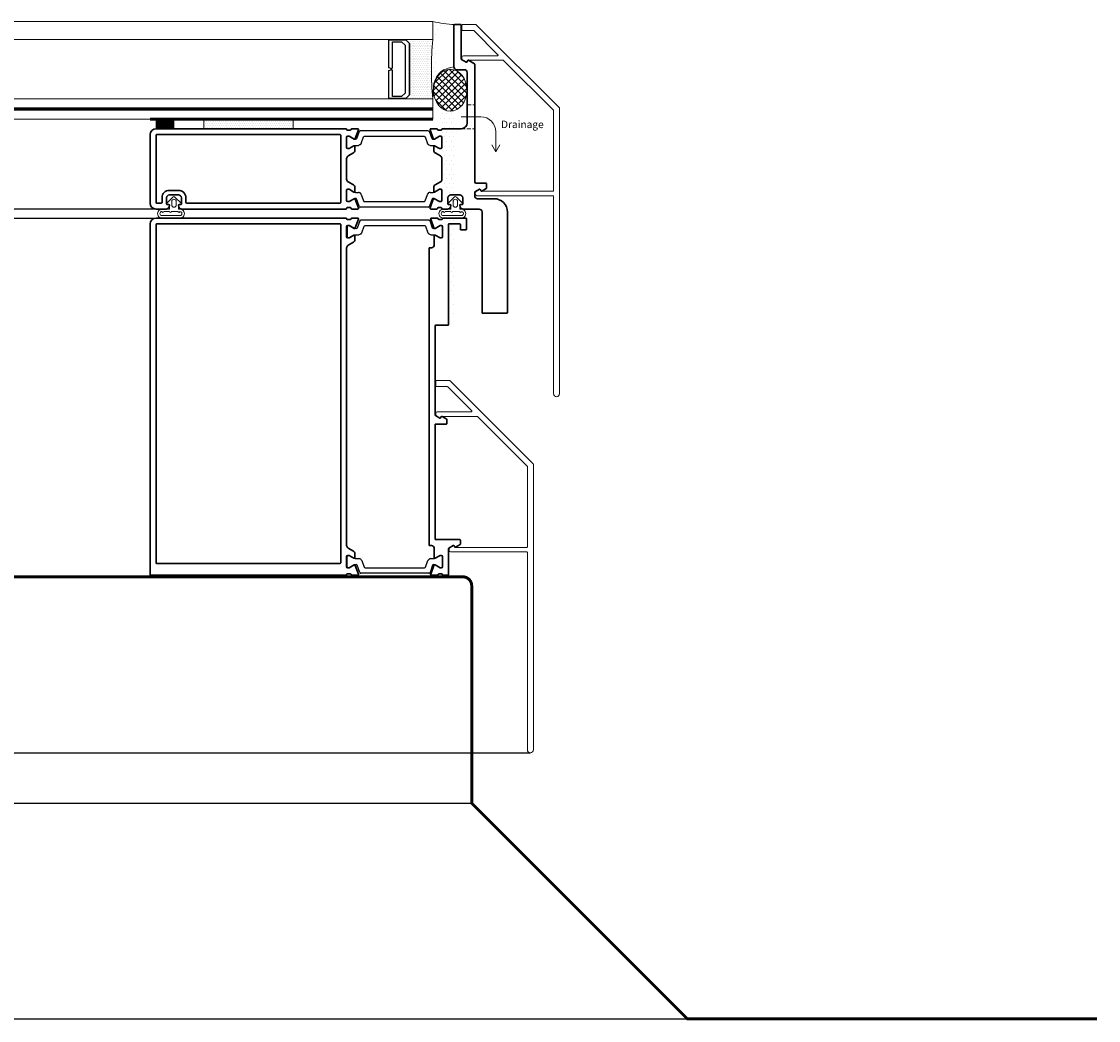
# Model space of a CAD drawing. Units: inches. Extents: x -4572 to 5409, y -2801 to 2560.
# Drawn here: x 1728 to 2090, y -2801 to -2465 of the extents above; entities that cross this region are included whole.
import ezdxf
from ezdxf.lldxf.tags import DXFTag

# ---------------------------------------------------------------- set-up
doc = ezdxf.new("R2010")
doc.units = ezdxf.units.IN
doc.header["$MEASUREMENT"] = 0
doc.linetypes.add('HIDDEN', pattern=[9.525, 6.35, -3.175])
for name, color, linetype, lineweight in [('NextGenRoof_1_2DETAILREF', 252, 'DASHDOT', 13), ('NextGenRoof_1_2DIMS', 30, 'Continuous', 13), ('NextGenRoof_Aluminium Extrusion', 7, 'Continuous', 30), ('NextGenRoof_Aluminium Hidden', 2, 'HIDDEN', 9), ('NextGenRoof_EDPM', 94, 'Continuous', 20), ('NextGenRoof_Fixings', 2, 'Continuous', 9), ('NextGenRoof_Glass', 4, 'Continuous', 9), ('NextGenRoof_Hatch', 2, 'Continuous', 9), ('NextGenRoof_Seals & Gaskets', 3, 'Continuous', 15), ('NextGenRoof_Thermal Break', 2, 'Continuous', 25)]:
    doc.layers.add(name, color=color, linetype=linetype, lineweight=lineweight)
doc.styles.add('NextGenRoof', font='verdana.ttf')
tags = doc.linetypes.add('DASHDOT', pattern=[1, 0.5, -0.25, 0, -0.25]).pattern_tags.tags
tags[10:11] = [DXFTag(74, 4), DXFTag(75, 0), DXFTag(340, '0'), DXFTag(46, 1.0), DXFTag(50, 0.0), DXFTag(44, 0.0), DXFTag(45, 0.0)]
tags[8:9] = [DXFTag(74, 4), DXFTag(75, 0), DXFTag(340, '0'), DXFTag(46, 1.0), DXFTag(50, 0.0), DXFTag(44, 0.0), DXFTag(45, 0.0)]
tags[6:7] = [DXFTag(74, 4), DXFTag(75, 0), DXFTag(340, '0'), DXFTag(46, 1.0), DXFTag(50, 0.0), DXFTag(44, 0.0), DXFTag(45, 0.0)]
tags[4:5] = [DXFTag(74, 4), DXFTag(75, 0), DXFTag(340, '0'), DXFTag(46, 1.0), DXFTag(50, 0.0), DXFTag(44, 0.0), DXFTag(45, 0.0)]

# ---------------------------------------------------------------- blocks, each defined once
blk = doc.blocks.new('A$C0D5A48FF')
at = {"color": 7, "linetype": 'Continuous', "lineweight": 15}
for p, q in [((-90.41, 14.03), (-90.41, 9.52)), ((-88.61, 14.23), (-90.21, 14.23)), ((-88.41, 10.35), (-88.41, 14.03)), ((-79.91, 13.73), (-79.91, 2.25)), ((-78.93, 14.23), (-79.41, 14.23)), ((-77.84, 12.83), (-78.5, 13.98)), ((-78.41, 0.35), (-78.41, 12.16)), ((-78.31, 12.33), (-77.91, 12.56)), ((-90.35, 9.38), (-62.47, -18.51)), ((-80.25, 2.1), (-88.35, 10.2)), ((-34.32, 9.48), (-34.98, 8.33)), ((-34.91, 8.06), (-34.51, 7.83)), ((-34.41, 7.66), (-34.41, -16.37)), ((-33.41, 9.73), (-33.89, 9.73)), ((-32.91, -16.37), (-32.91, 9.23)), ((-61.64, -16.51), (-78.35, 0.2)), ((-34.61, -16.57), (-61.5, -16.57)), ((33.59, -16.57), (-32.71, -16.57)), ((-62.33, -18.57), (33.59, -18.57))]:
    blk.add_line(p, q, dxfattribs=at)
for centre, radius, start, end in [((-90.21, 14.03), 0.2, 90, 180), ((-88.61, 14.03), 0.2, 0, 90), ((-79.41, 13.73), 0.5, 90, 180), ((-78.93, 13.73), 0.5, 30, 90), ((-78.21, 12.16), 0.2, 120, 180), ((-78.01, 12.73), 0.2, 300, 30), ((-90.21, 9.52), 0.2, 180, 225), ((-88.21, 10.35), 0.2, 180, 225), ((-34.81, 8.23), 0.2, 150, 240), ((-34.61, 7.66), 0.2, 0, 60), ((-33.89, 9.23), 0.5, 90, 150), ((-33.41, 9.23), 0.5, 0, 90), ((-80.11, 2.25), 0.2, 225, 0), ((-78.21, 0.35), 0.2, 180, 225), ((-61.5, -16.37), 0.2, 225, 270), ((-34.61, -16.37), 0.2, 270, 0), ((-32.71, -16.37), 0.2, 180, 270), ((33.59, -17.57), 1, 270, 90), ((-62.33, -18.37), 0.2, 225, 270)]:
    blk.add_arc(centre, radius, start, end, dxfattribs=at)
blk = doc.blocks.new('32mm Thermal Break')
at = {"layer": 'NextGenRoof_Thermal Break'}
for p, q in [((-11.42, 0), (11.42, 0)), ((-16, -5.6), (-16, -2.2)), ((-15.6, -1.8), (-15.29, -1.8)), ((-15.19, -1.83), (-13.61, -2.74)), ((-13.01, -2.9), (-12.97, -2.9)), ((-12.68, -2.7), (-11.8, -0.26)), ((-10.32, -2.06), (-11.12, -4.24)), ((9.95, -1.8), (-9.95, -1.8)), ((11.12, -4.24), (10.32, -2.06)), ((11.8, -0.26), (12.68, -2.7)), ((12.97, -2.9), (13.01, -2.9)), ((13.61, -2.74), (15.19, -1.83)), ((15.29, -1.8), (15.6, -1.8)), ((16, -2.2), (16, -5.6)), ((-15.29, -6), (-15.6, -6)), ((-13.61, -5.06), (-15.19, -5.97)), ((-12.06, -4.9), (-13.01, -4.9)), ((13.01, -4.9), (12.06, -4.9)), ((15.19, -5.97), (13.61, -5.06)), ((15.6, -6), (15.29, -6))]:
    blk.add_line(p, q, dxfattribs=at)
for centre, radius, start, end in [((-11.42, -0.4), 0.4, 90, 160), ((11.42, -0.4), 0.4, 20, 90), ((-15.6, -2.2), 0.4, 90, 180), ((-15.29, -2), 0.2, 60, 90), ((-13.01, -1.7), 1.2, 240, 270), ((-12.97, -2.6), 0.3, 270, 340), ((-9.95, -2.2), 0.4, 90, 160), ((9.95, -2.2), 0.4, 20, 90), ((12.97, -2.6), 0.3, 200, 270), ((13.01, -1.7), 1.2, 270, 300), ((15.29, -2), 0.2, 90, 120), ((15.6, -2.2), 0.4, 0, 90), ((-15.6, -5.6), 0.4, 180, 270), ((-15.29, -5.8), 0.2, 270, 300), ((-13.01, -6.1), 1.2, 90, 120), ((-12.06, -3.9), 1, 270, 340), ((12.06, -3.9), 1, 200, 270), ((13.01, -6.1), 1.2, 60, 90), ((15.29, -5.8), 0.2, 240, 270), ((15.6, -5.6), 0.4, 270, 0)]:
    blk.add_arc(centre, radius, start, end, dxfattribs=at)
blk = doc.blocks.new('Vent Inner Extrusion')
at = {"layer": 'NextGenRoof_Aluminium Extrusion'}
for p, q in [((-31, 120), (32.8, 120)), ((33.3, 119.5), (34.2, 119.5)), ((34.8, 120), (36.7, 120)), ((36.98, 119.6), (35.91, 116.66)), ((-33, 0.2), (-33, 118)), ((-31, 4.2), (-31, 117.8)), ((-30.8, 118), (30.8, 118)), ((31, 117.8), (31, 4.2)), ((33, 117.1), (33, 113.7)), ((33.71, 117.5), (33.4, 117.5)), ((35.48, 116.51), (33.81, 117.47)), ((33.4, 113.3), (33.71, 113.3)), ((33.81, 113.33), (35.45, 114.27)), ((35.75, 114.1), (35.75, 112.71)), ((33, 110.03), (33, 9.97)), ((35.25, 111.85), (33.5, 110.84)), ((33.5, 9.16), (35.25, 8.15)), ((35.75, 7.29), (35.75, 5.9)), ((30.8, 4), (-30.8, 4)), ((33, 6.3), (33, 2.9)), ((33.71, 6.7), (33.4, 6.7)), ((35.45, 5.73), (33.81, 6.67)), ((32.8, 0), (-32.8, 0)), ((34.2, 0.5), (33.3, 0.5)), ((33.4, 2.5), (33.71, 2.5)), ((33.81, 2.53), (35.48, 3.49)), ((36.7, 0), (34.8, 0)), ((35.91, 3.34), (36.98, 0.4))]:
    blk.add_line(p, q, dxfattribs=at)
for centre, radius, start, end in [((-31, 118), 2, 90, 180), ((32.8, 119.8), 0.2, 0, 90), ((33.3, 119.8), 0.3, 180, 270), ((34.2, 119.8), 0.3, 270, 350.4059), ((34.8, 119.7), 0.3, 90, 170.4059), ((36.7, 119.7), 0.3, 340, 90), ((-30.8, 117.8), 0.2, 90, 180), ((30.8, 117.8), 0.2, 0, 90), ((33.4, 117.1), 0.4, 90, 180), ((33.71, 117.3), 0.2, 60, 90), ((35.63, 116.77), 0.3, 240, 340), ((33.4, 113.7), 0.4, 180, 270), ((33.71, 113.5), 0.2, 270, 300), ((34.75, 112.71), 1, 300, 0), ((35.55, 114.1), 0.2, 0, 120), ((34, 109.97), 1, 120, 180), ((34, 10.03), 1, 180, 240), ((34.75, 7.29), 1, 0, 60), ((-30.8, 4.2), 0.2, 180, 270), ((30.8, 4.2), 0.2, 270, 0), ((33.4, 6.3), 0.4, 90, 180), ((33.71, 6.5), 0.2, 60, 90), ((35.55, 5.9), 0.2, 240, 0), ((-32.8, 0.2), 0.2, 180, 270), ((32.8, 0.2), 0.2, 270, 360), ((33.4, 2.9), 0.4, 180, 270), ((33.3, 0.2), 0.3, 90, 180), ((33.71, 2.7), 0.2, 270, 300), ((34.2, 0.2), 0.3, 9.5941, 90), ((34.8, 0.3), 0.3, 189.5941, 270), ((35.63, 3.23), 0.3, 20, 120), ((36.7, 0.3), 0.3, 270, 20)]:
    blk.add_arc(centre, radius, start, end, dxfattribs=at)
blk = doc.blocks.new('Vent Outer Profile')
at = {"layer": 'NextGenRoof_Aluminium Extrusion'}
for p, q in [((-4.98, 119.6), (-3.91, 116.66)), ((-2.8, 120), (-4.7, 120)), ((-1.3, 119.5), (-2.2, 119.5)), ((-0.8, 120), (6.8, 120)), ((7, 119.8), (7, 116.2)), ((-3.48, 116.51), (-1.81, 117.47)), ((-1.71, 117.5), (-1.4, 117.5)), ((-1, 117.1), (-1, 113.7)), ((1, 117.8), (1, 84.2)), ((4.8, 118), (1.2, 118)), ((5, 116.2), (5, 117.8)), ((6.8, 116), (5.2, 116)), ((-3.75, 114.1), (-3.75, 111)), ((-1.81, 113.33), (-3.45, 114.27)), ((-1.4, 113.3), (-1.71, 113.3)), ((-5.5, 109.8), (-5.5, 10.2)), ((-5.3, 110), (-4.75, 110)), ((-3.5, 83.8), (-3.5, 53.87)), ((0.8, 84), (-3.3, 84)), ((-3.4, 53.69), (-1.9, 52.83)), ((0.3, 50.8), (-3.3, 50.8)), ((-1.63, 52.9), (-1.4, 53.3)), ((-1.12, 53.37), (0.4, 52.49)), ((0.5, 52.32), (0.5, 51)), ((-3.5, 50.6), (-3.5, 12.2)), ((-3.3, 12), (4.8, 12)), ((5, 11.8), (5, 10.48)), ((-4.75, 10), (-5.3, 10)), ((-3.75, 9), (-3.75, 5.9)), ((1, 8.93), (1, 0.2)), ((2.6, 9.97), (1.1, 9.11)), ((3.1, 9.5), (2.87, 9.9)), ((4.9, 10.31), (3.38, 9.43)), ((-3.45, 5.73), (-1.81, 6.67)), ((-1.71, 6.7), (-1.4, 6.7)), ((-1, 6.3), (-1, 2.9)), ((-3.91, 3.34), (-4.98, 0.4)), ((-4.7, 0), (-2.79, 0)), ((-1.81, 2.53), (-3.48, 3.49)), ((-2.2, 0.5), (-1.3, 0.5)), ((-1.4, 2.5), (-1.71, 2.5)), ((0.8, 0), (-0.8, 0))]:
    blk.add_line(p, q, dxfattribs=at)
for centre, radius, start, end in [((-4.7, 119.7), 0.3, 90, 200), ((-2.8, 119.7), 0.3, 9.5941, 90), ((-2.2, 119.8), 0.3, 189.5941, 270), ((-1.3, 119.8), 0.3, 270, 360), ((-0.8, 119.8), 0.2, 90, 180), ((6.8, 119.8), 0.2, 0, 90), ((-3.63, 116.77), 0.3, 200, 300), ((-1.71, 117.3), 0.2, 90, 120), ((-1.4, 117.1), 0.4, 0, 90), ((1.2, 117.8), 0.2, 90, 180), ((4.8, 117.8), 0.2, 0, 90), ((5.2, 116.2), 0.2, 180, 270), ((6.8, 116.2), 0.2, 270, 0), ((-3.55, 114.1), 0.2, 60, 180), ((-1.71, 113.5), 0.2, 240, 270), ((-1.4, 113.7), 0.4, 270, 0), ((-5.3, 109.8), 0.2, 90, 180), ((-4.75, 111), 1, 270, 0), ((-3.3, 83.8), 0.2, 90, 180), ((0.8, 84.2), 0.2, 270, 0), ((-3.3, 53.87), 0.2, 180, 240), ((-3.3, 50.6), 0.2, 90, 180), ((-1.8, 53), 0.2, 240, 330), ((-1.22, 53.2), 0.2, 60, 150), ((0.3, 51), 0.2, 270, 0), ((0.3, 52.32), 0.2, 0, 60), ((-3.3, 12.2), 0.2, 180, 270), ((4.8, 11.8), 0.2, 0, 90), ((-5.3, 10.2), 0.2, 180, 270), ((-4.75, 9), 1, 0, 90), ((1.2, 8.93), 0.2, 120, 180), ((2.7, 9.8), 0.2, 30, 120), ((3.28, 9.6), 0.2, 210, 300), ((4.8, 10.48), 0.2, 300, 0), ((-3.55, 5.9), 0.2, 180, 300), ((-1.71, 6.5), 0.2, 90, 120), ((-1.4, 6.3), 0.4, 0, 90), ((-4.7, 0.3), 0.3, 160, 270), ((-3.63, 3.23), 0.3, 60, 160), ((-2.79, 0.3), 0.3, 270, 350.4059), ((-2.2, 0.2), 0.3, 90, 170.4059), ((-1.71, 2.7), 0.2, 240, 270), ((-1.4, 2.9), 0.4, 270, 0), ((-1.3, 0.2), 0.3, 0, 90), ((-0.8, 0.2), 0.2, 180, 270), ((0.8, 0.2), 0.2, 270, 0)]:
    blk.add_arc(centre, radius, start, end, dxfattribs=at)
blk = doc.blocks.new('Vent Profile')
at = {"layer": 'NextGenRoof_Hatch'}
h = blk.add_hatch(dxfattribs=at)
h.set_pattern_fill('ANSI31', color=256, scale=2, angle=135, style=0)
h.set_pattern_definition([(180, (22419.66404, 13429.70935), (-6e-17, -0.25), [])])
edge = h.paths.add_edge_path()
edge.add_line((69.24, 116.4), (69.19, 116.4))
edge = h.paths.add_edge_path()
edge.add_ellipse((69.24, 116.7), major_axis=(-0.212, 0.212), ratio=1, start_angle=135, end_angle=205, ccw=False)
edge = h.paths.add_edge_path()
edge.add_line((70.41, 119.04), (69.52, 116.6))
edge = h.paths.add_edge_path()
edge.add_ellipse((70.78, 118.9), major_axis=(-0.283, 0.283), ratio=1, start_angle=-45, end_angle=25, ccw=False)
edge = h.paths.add_edge_path()
edge.add_line((93.62, 119.3), (70.78, 119.3))
edge = h.paths.add_edge_path()
edge.add_ellipse((93.62, 118.9), major_axis=(0.283, 0.283), ratio=1, start_angle=335, end_angle=405, ccw=False)
edge = h.paths.add_edge_path()
edge.add_line((94.89, 116.6), (94, 119.04))
edge = h.paths.add_edge_path()
edge.add_ellipse((95.17, 116.7), major_axis=(0.212, 0.212), ratio=1, start_angle=155, end_angle=225, ccw=False)
edge = h.paths.add_edge_path()
edge.add_line((95.22, 116.4), (95.17, 116.4))
edge = h.paths.add_edge_path()
edge.add_ellipse((95.21, 117.6), major_axis=(0.849, 0.849), ratio=1, start_angle=225, end_angle=255, ccw=False)
edge = h.paths.add_edge_path()
edge.add_line((97.4, 117.47), (95.81, 116.56))
edge = h.paths.add_edge_path()
edge.add_ellipse((97.5, 117.3), major_axis=(-0.141, 0.141), ratio=1, start_angle=315, end_angle=345, ccw=False)
edge = h.paths.add_edge_path()
edge.add_line((97.8, 117.5), (97.5, 117.5))
edge = h.paths.add_edge_path()
edge.add_ellipse((97.8, 117.1), major_axis=(-0.283, 0.283), ratio=1, start_angle=225, end_angle=315, ccw=False)
edge = h.paths.add_edge_path()
edge.add_line((98.2, 113.7), (98.2, 117.1))
edge = h.paths.add_edge_path()
edge.add_ellipse((97.8, 113.7), major_axis=(0.283, 0.283), ratio=1, start_angle=225, end_angle=315, ccw=False)
edge = h.paths.add_edge_path()
edge.add_line((97.5, 113.3), (97.8, 113.3))
edge = h.paths.add_edge_path()
edge.add_ellipse((97.5, 113.5), major_axis=(0.141, 0.141), ratio=1, start_angle=195, end_angle=225, ccw=False)
edge = h.paths.add_edge_path()
edge.add_line((95.81, 114.24), (97.4, 113.33))
edge = h.paths.add_edge_path()
edge.add_ellipse((95.21, 113.2), major_axis=(-0.849, 0.849), ratio=1, start_angle=285, end_angle=315, ccw=False)
edge = h.paths.add_edge_path()
edge.add_line((94.26, 114.4), (95.22, 114.4))
edge = h.paths.add_edge_path()
edge.add_ellipse((94.26, 115.4), major_axis=(-0.707, 0.707), ratio=1, start_angle=65, end_angle=135, ccw=False)
edge = h.paths.add_edge_path()
edge.add_line((92.52, 117.24), (93.32, 115.06))
edge = h.paths.add_edge_path()
edge.add_ellipse((92.15, 117.1), major_axis=(0.283, 0.283), ratio=1, start_angle=335, end_angle=405, ccw=False)
edge = h.paths.add_edge_path()
edge.add_line((72.26, 117.5), (92.15, 117.5))
edge = h.paths.add_edge_path()
edge.add_ellipse((72.26, 117.1), major_axis=(-0.283, 0.283), ratio=1, start_angle=-45, end_angle=25, ccw=False)
edge = h.paths.add_edge_path()
edge.add_line((71.09, 115.06), (71.88, 117.24))
edge = h.paths.add_edge_path()
edge.add_ellipse((70.15, 115.4), major_axis=(0.707, 0.707), ratio=1, start_angle=225, end_angle=295, ccw=False)
edge = h.paths.add_edge_path()
edge.add_line((69.19, 114.4), (70.15, 114.4))
edge = h.paths.add_edge_path()
edge.add_ellipse((69.19, 113.2), major_axis=(0.849, 0.849), ratio=1, start_angle=405, end_angle=435, ccw=False)
edge = h.paths.add_edge_path()
edge.add_line((67.01, 113.33), (68.59, 114.24))
edge = h.paths.add_edge_path()
edge.add_ellipse((66.91, 113.5), major_axis=(-0.141, 0.141), ratio=1, start_angle=135, end_angle=165, ccw=False)
edge = h.paths.add_edge_path()
edge.add_line((66.6, 113.3), (66.91, 113.3))
edge = h.paths.add_edge_path()
edge.add_ellipse((66.6, 113.7), major_axis=(-0.283, 0.283), ratio=1, start_angle=45, end_angle=135, ccw=False)
edge = h.paths.add_edge_path()
edge.add_line((66.2, 117.1), (66.2, 113.7))
edge = h.paths.add_edge_path()
edge.add_ellipse((66.6, 117.1), major_axis=(0.283, 0.283), ratio=1, start_angle=45, end_angle=135, ccw=False)
edge = h.paths.add_edge_path()
edge.add_line((66.91, 117.5), (66.6, 117.5))
edge = h.paths.add_edge_path()
edge.add_ellipse((66.91, 117.3), major_axis=(0.141, 0.141), ratio=1, start_angle=375, end_angle=405, ccw=False)
edge = h.paths.add_edge_path()
edge.add_line((68.59, 116.56), (67.01, 117.47))
edge = h.paths.add_edge_path()
edge.add_ellipse((69.19, 117.6), major_axis=(0.849, 0.849), ratio=1, start_angle=195, end_angle=225, ccw=False)
h = blk.add_hatch(dxfattribs=at)
h.set_pattern_fill('ANSI31', color=256, scale=2, angle=135, style=0)
h.set_pattern_definition([(180, (22419.66404, -13309.70935), (-6e-17, 0.25), [])])
edge = h.paths.add_edge_path()
edge.add_line((69.24, 3.6), (69.19, 3.6))
edge = h.paths.add_edge_path()
edge.add_ellipse((69.24, 3.3), major_axis=(-0.212, -0.212), ratio=1, start_angle=155, end_angle=225)
edge = h.paths.add_edge_path()
edge.add_line((70.41, 0.96), (69.52, 3.4))
edge = h.paths.add_edge_path()
edge.add_ellipse((70.78, 1.1), major_axis=(-0.283, -0.283), ratio=1, start_angle=335, end_angle=405)
edge = h.paths.add_edge_path()
edge.add_line((93.62, 0.7), (70.78, 0.7))
edge = h.paths.add_edge_path()
edge.add_ellipse((93.62, 1.1), major_axis=(0.283, -0.283), ratio=1, start_angle=-45, end_angle=25)
edge = h.paths.add_edge_path()
edge.add_line((94.89, 3.4), (94, 0.96))
edge = h.paths.add_edge_path()
edge.add_ellipse((95.17, 3.3), major_axis=(0.212, -0.212), ratio=1, start_angle=135, end_angle=205)
edge = h.paths.add_edge_path()
edge.add_line((95.22, 3.6), (95.17, 3.6))
edge = h.paths.add_edge_path()
edge.add_ellipse((95.21, 2.4), major_axis=(0.849, -0.849), ratio=1, start_angle=105, end_angle=135)
edge = h.paths.add_edge_path()
edge.add_line((97.4, 2.53), (95.81, 3.44))
edge = h.paths.add_edge_path()
edge.add_ellipse((97.5, 2.7), major_axis=(-0.141, -0.141), ratio=1, start_angle=15, end_angle=45)
edge = h.paths.add_edge_path()
edge.add_line((97.8, 2.5), (97.5, 2.5))
edge = h.paths.add_edge_path()
edge.add_ellipse((97.8, 2.9), major_axis=(-0.283, -0.283), ratio=1, start_angle=45, end_angle=135)
edge = h.paths.add_edge_path()
edge.add_line((98.2, 6.3), (98.2, 2.9))
edge = h.paths.add_edge_path()
edge.add_ellipse((97.8, 6.3), major_axis=(0.283, -0.283), ratio=1, start_angle=45, end_angle=135)
edge = h.paths.add_edge_path()
edge.add_line((97.5, 6.7), (97.8, 6.7))
edge = h.paths.add_edge_path()
edge.add_ellipse((97.5, 6.5), major_axis=(0.141, -0.141), ratio=1, start_angle=135, end_angle=165)
edge = h.paths.add_edge_path()
edge.add_line((95.81, 5.76), (97.4, 6.67))
edge = h.paths.add_edge_path()
edge.add_ellipse((95.21, 6.8), major_axis=(-0.849, -0.849), ratio=1, start_angle=45, end_angle=75)
edge = h.paths.add_edge_path()
edge.add_line((94.26, 5.6), (95.22, 5.6))
edge = h.paths.add_edge_path()
edge.add_ellipse((94.26, 4.6), major_axis=(-0.707, -0.707), ratio=1, start_angle=225, end_angle=295)
edge = h.paths.add_edge_path()
edge.add_line((92.52, 2.76), (93.32, 4.94))
edge = h.paths.add_edge_path()
edge.add_ellipse((92.15, 2.9), major_axis=(0.283, -0.283), ratio=1, start_angle=-45, end_angle=25)
edge = h.paths.add_edge_path()
edge.add_line((72.26, 2.5), (92.15, 2.5))
edge = h.paths.add_edge_path()
edge.add_ellipse((72.26, 2.9), major_axis=(-0.283, -0.283), ratio=1, start_angle=335, end_angle=405)
edge = h.paths.add_edge_path()
edge.add_line((71.09, 4.94), (71.88, 2.76))
edge = h.paths.add_edge_path()
edge.add_ellipse((70.15, 4.6), major_axis=(0.707, -0.707), ratio=1, start_angle=65, end_angle=135)
edge = h.paths.add_edge_path()
edge.add_line((69.19, 5.6), (70.15, 5.6))
edge = h.paths.add_edge_path()
edge.add_ellipse((69.19, 6.8), major_axis=(0.849, -0.849), ratio=1, start_angle=-75, end_angle=-45)
edge = h.paths.add_edge_path()
edge.add_line((67.01, 6.67), (68.59, 5.76))
edge = h.paths.add_edge_path()
edge.add_ellipse((66.91, 6.5), major_axis=(-0.141, -0.141), ratio=1, start_angle=195, end_angle=225)
edge = h.paths.add_edge_path()
edge.add_line((66.6, 6.7), (66.91, 6.7))
edge = h.paths.add_edge_path()
edge.add_ellipse((66.6, 6.3), major_axis=(-0.283, -0.283), ratio=1, start_angle=225, end_angle=315)
edge = h.paths.add_edge_path()
edge.add_line((66.2, 2.9), (66.2, 6.3))
edge = h.paths.add_edge_path()
edge.add_ellipse((66.6, 2.9), major_axis=(0.283, -0.283), ratio=1, start_angle=225, end_angle=315)
edge = h.paths.add_edge_path()
edge.add_line((66.91, 2.5), (66.6, 2.5))
edge = h.paths.add_edge_path()
edge.add_ellipse((66.91, 2.7), major_axis=(0.141, -0.141), ratio=1, start_angle=-45, end_angle=-15)
edge = h.paths.add_edge_path()
edge.add_line((68.59, 3.44), (67.01, 2.53))
edge = h.paths.add_edge_path()
edge.add_ellipse((69.19, 2.4), major_axis=(0.849, -0.849), ratio=1, start_angle=135, end_angle=165)
at = {"layer": 'NextGenRoof_Aluminium Extrusion'}
for name, p in [('Vent Inner Extrusion', (33, 0)), ('Vent Outer Profile', (99.2, 0))]:
    blk.add_blockref(name, p, dxfattribs=at)
at = {"layer": 'NextGenRoof_Thermal Break', "extrusion": (0, 0, -1), "zscale": -1}
blk.add_blockref('32mm Thermal Break', (-82.2, 119.3), dxfattribs=at)
at = {"layer": 'NextGenRoof_Thermal Break', "rotation": 180}
blk.add_blockref('32mm Thermal Break', (82.2, 0.7), dxfattribs=at)
blk = doc.blocks.new('Gasket')
at = {"layer": 'NextGenRoof_EDPM'}
for p, q in [((-1.41, 5.01), (0.65, 7.06)), ((-1.2, 4.5), (-0.5, 4.5)), ((-0.5, 3), (-0.5, 4.5)), ((0.25, 4.35), (0.25, 5.55)), ((1.35, 7.06), (3.41, 5.01)), ((1.75, 5.55), (1.75, 4.35)), ((2.5, 4.5), (3.2, 4.5)), ((2.5, 4.5), (2.5, 3)), ((-0.5, 3), (-3, 3)), ((-3, 0.8), (3, 0.8)), ((-3, 0), (3, 0)), ((-0.5, 2.2), (-2.4, 2.2)), ((2.4, 2.2), (0.1, 2.2)), ((3, 3), (2.5, 3))]:
    blk.add_line(p, q, dxfattribs=at)
for centre, radius, start, end in [((-1.2, 4.8), 0.3, 134.7599, 269.9991), ((1, 5.55), 0.75, 0, 180), ((1, 4.35), 0.75, 180.0006, 359.9994), ((1, 6.7), 0.5, 45.2405, 134.7595), ((3.2, 4.8), 0.3, 270.0009, 45.2401), ((-3, 1.5), 1.5, 89.9997, 270.0003), ((-3, 1.5), 0.7, 90, 270), ((-2.7, 2.2), 0.3, 180.0043, 359.9957), ((-0.2, 2.2), 0.3, 180.0043, 359.9957), ((2.7, 2.2), 0.3, 179.9986, 0.0014), ((3, 1.5), 1.5, 269.9997, 90.0003), ((3, 1.5), 0.7, 269.9951, 90.0049)]:
    blk.add_arc(centre, radius, start, end, dxfattribs=at)
blk = doc.blocks.new('Fixed Light Inner Profile')
at = {"layer": 'NextGenRoof_Aluminium Extrusion'}
for p, q in [((-30.71, 23.66), (-31.78, 26.6)), ((-31.5, 27), (-29.59, 27)), ((-29, 26.5), (-28.1, 26.5)), ((36.2, 27), (-27.6, 27)), ((-28.61, 24.47), (-30.28, 23.51)), ((-28.2, 24.5), (-28.51, 24.5)), ((-27.8, 20.7), (-27.8, 24.1)), ((-25.8, 24.8), (-25.8, 2.2)), ((36, 25), (-25.6, 25)), ((36.2, 2.2), (36.2, 24.8)), ((38.2, 2), (38.2, 25)), ((-30.55, 19.71), (-30.55, 21.1)), ((-30.25, 21.27), (-28.61, 20.33)), ((-28.3, 17.84), (-30.05, 18.85)), ((-28.51, 20.3), (-28.2, 20.3)), ((-27.8, 17.03), (-27.8, 9.97)), ((-30.55, 7.29), (-30.55, 5.9)), ((-28.3, 9.16), (-30.05, 8.15)), ((-30.25, 5.73), (-28.61, 6.67)), ((-28.51, 6.7), (-28.2, 6.7)), ((-27.8, 6.3), (-27.8, 2.9)), ((26.2, 2.2), (26.2, 3.8)), ((27.7, 1.7), (27.7, 3.8)), ((28.7, 6.3), (31.7, 6.3)), ((28.7, 4.8), (31.7, 4.8)), ((32.7, 3.8), (32.7, 1.7)), ((34.2, 3.8), (34.2, 2.2)), ((-30.71, 3.34), (-31.78, 0.4)), ((-31.5, 0), (-29.59, 0)), ((-28.61, 2.53), (-30.28, 3.49)), ((-29, 0.5), (-28.1, 0.5)), ((-28.2, 2.5), (-28.51, 2.5)), ((-27.6, 0), (27.6, 0)), ((-25.6, 2), (26, 2)), ((28.5, 1.5), (27.9, 1.5)), ((28.56, 0.74), (28.7, 1.25)), ((31.71, 1.25), (31.85, 0.74)), ((32.5, 1.5), (31.9, 1.5)), ((32.81, 0), (36.2, 0)), ((34.4, 2), (36, 2))]:
    blk.add_line(p, q, dxfattribs=at)
for centre, radius, start, end in [((-31.5, 26.7), 0.3, 90, 200), ((-29.59, 26.7), 0.3, 9.5941, 90), ((-29, 26.8), 0.3, 189.5941, 270), ((-28.1, 26.8), 0.3, 270, 360), ((-27.6, 26.8), 0.2, 90, 180), ((36.2, 25), 2, 0, 90), ((-30.43, 23.77), 0.3, 200, 300), ((-28.51, 24.3), 0.2, 90, 120), ((-28.2, 24.1), 0.4, 0, 90), ((-25.6, 24.8), 0.2, 90, 180), ((36, 24.8), 0.2, 0, 90), ((-30.35, 21.1), 0.2, 60, 180), ((-29.55, 19.71), 1, 180, 240), ((-28.51, 20.5), 0.2, 240, 270), ((-28.2, 20.7), 0.4, 270, 0), ((-28.8, 16.97), 1, 0, 60), ((-29.55, 7.29), 1, 120, 180), ((-28.8, 10.03), 1, 300, 0), ((-30.35, 5.9), 0.2, 180, 300), ((-28.51, 6.5), 0.2, 90, 120), ((-28.2, 6.3), 0.4, 0, 90), ((28.7, 3.8), 2.5, 90, 180), ((28.7, 3.8), 1, 90, 180), ((31.7, 3.8), 2.5, 0, 90), ((31.7, 3.8), 1, 0, 90), ((-31.5, 0.3), 0.3, 160, 270), ((-30.43, 3.23), 0.3, 60, 160), ((-29.59, 0.3), 0.3, 270, 350.4059), ((-29, 0.2), 0.3, 90, 170.4059), ((-28.51, 2.7), 0.2, 240, 270), ((-28.2, 2.9), 0.4, 270, 0), ((-28.1, 0.2), 0.3, 0, 90), ((-27.6, 0.2), 0.2, 180, 270), ((-25.6, 2.2), 0.2, 180, 270), ((26, 2.2), 0.2, 270, 0), ((27.6, 1), 1, 270, 345), ((27.9, 1.7), 0.2, 180, 270), ((28.5, 1.3), 0.2, 345, 90), ((31.9, 1.3), 0.2, 90, 195), ((32.81, 1), 1, 195, 270), ((32.5, 1.7), 0.2, 270, 0), ((34.4, 2.2), 0.2, 180, 270), ((36, 2.2), 0.2, 270, 0), ((36.2, 2), 2, 270, 0)]:
    blk.add_arc(centre, radius, start, end, dxfattribs=at)
blk = doc.blocks.new('Fixed Light Outer Profile')
at = {"layer": 'NextGenRoof_Aluminium Extrusion'}
for p, q in [((11.25, 96.8), (11.25, 85.37)), ((13.55, 97), (11.45, 97)), ((13.75, 82.8), (13.75, 96.8)), ((6.75, 83.67), (6.75, 44.2)), ((8.81, 84.97), (6.85, 83.84)), ((9.38, 84.4), (9.09, 84.9)), ((11.15, 85.19), (9.65, 84.33)), ((9.25, 64), (9.25, 80.8)), ((10.25, 81.8), (12.75, 81.8)), ((17.55, 62), (11.25, 62)), ((18.05, 61.5), (18.95, 61.5)), ((19.55, 62), (21.45, 62)), ((21.73, 61.6), (20.66, 58.66)), ((17.75, 59.1), (17.75, 55.7)), ((18.46, 59.5), (18.15, 59.5)), ((20.23, 58.51), (18.56, 59.47)), ((18.15, 55.3), (18.46, 55.3)), ((18.56, 55.33), (20.2, 56.27)), ((20.5, 56.1), (20.5, 54.71)), ((17.75, 44.97), (17.75, 52.03)), ((20, 53.85), (18.25, 52.84)), ((2.75, 43.5), (2.75, 42.05)), ((6.25, 43.7), (2.95, 43.7)), ((20, 43.15), (18.25, 44.16)), ((2.85, 41.87), (4.31, 41.03)), ((4.59, 41.1), (4.88, 41.6)), ((5.15, 41.67), (6.65, 40.81)), ((6.75, 40.63), (6.75, 39.5)), ((11.75, 39.8), (14.75, 39.8)), ((17.75, 37.9), (17.75, 41.3)), ((18.15, 41.7), (18.46, 41.7)), ((18.56, 41.67), (20.2, 40.73)), ((20.5, 40.9), (20.5, 42.29)), ((5.75, 38.5), (0.25, 38.5)), ((10.75, 36.7), (10.75, 38.8)), ((11.55, 36.5), (10.95, 36.5)), ((11.61, 35.74), (11.74, 36.25)), ((14.76, 36.25), (14.89, 35.74)), ((15.55, 36.5), (14.95, 36.5)), ((15.75, 38.8), (15.75, 36.7)), ((18.46, 37.5), (18.15, 37.5)), ((20.23, 38.49), (18.56, 37.53)), ((21.73, 35.4), (20.66, 38.34)), ((-4.25, 34), (-4.25, 0.2)), ((4.25, 0.2), (4.25, 34)), ((5.25, 35), (10.64, 35)), ((15.86, 35), (17.55, 35)), ((18.05, 35.5), (18.95, 35.5)), ((19.55, 35), (21.45, 35)), ((-4.05, 0), (4.05, 0))]:
    blk.add_line(p, q, dxfattribs=at)
for centre, radius, start, end in [((11.45, 96.8), 0.2, 90, 180), ((13.55, 96.8), 0.2, 0, 90), ((6.95, 83.67), 0.2, 120, 180), ((8.91, 84.8), 0.2, 30, 120), ((9.55, 84.5), 0.2, 210, 300), ((11.05, 85.37), 0.2, 300, 0), ((10.25, 80.8), 1, 90, 180), ((12.75, 82.8), 1, 270, 0), ((11.25, 64), 2, 180, 270), ((17.55, 61.8), 0.2, 0, 90), ((18.05, 61.8), 0.3, 180, 270), ((18.95, 61.8), 0.3, 270, 350.4059), ((19.55, 61.7), 0.3, 90, 170.4059), ((21.45, 61.7), 0.3, 340, 90), ((18.15, 59.1), 0.4, 90, 180), ((18.46, 59.3), 0.2, 60, 90), ((20.38, 58.77), 0.3, 240, 340), ((18.15, 55.7), 0.4, 180, 270), ((18.46, 55.5), 0.2, 270, 300), ((19.5, 54.71), 1, 300, 0), ((20.3, 56.1), 0.2, 0, 120), ((18.75, 51.97), 1, 120, 180), ((2.95, 43.5), 0.2, 90, 180), ((6.25, 44.2), 0.5, 270, 0), ((18.75, 45.03), 1, 180, 240), ((2.95, 42.05), 0.2, 180, 240), ((4.41, 41.2), 0.2, 240, 330), ((5.05, 41.5), 0.2, 60, 150), ((6.55, 40.63), 0.2, 0, 60), ((11.75, 38.8), 1, 90, 180), ((14.75, 38.8), 1, 0, 90), ((18.15, 41.3), 0.4, 90, 180), ((18.46, 41.5), 0.2, 60, 90), ((19.5, 42.29), 1, 0, 60), ((20.3, 40.9), 0.2, 240, 0), ((0.25, 34), 4.5, 90, 180), ((5.75, 39.5), 1, 270, 0), ((10.95, 36.7), 0.2, 180, 270), ((11.55, 36.3), 0.2, 345, 90), ((14.95, 36.3), 0.2, 90, 195), ((15.55, 36.7), 0.2, 270, 0), ((18.15, 37.9), 0.4, 180, 270), ((18.46, 37.7), 0.2, 270, 300), ((20.38, 38.23), 0.3, 20, 120), ((5.25, 34), 1, 90, 180), ((10.64, 36), 1, 270, 345), ((15.86, 36), 1, 195, 270), ((17.55, 35.2), 0.2, 270, 360), ((18.05, 35.2), 0.3, 90, 180), ((18.95, 35.2), 0.3, 9.5941, 90), ((19.55, 35.3), 0.3, 189.5941, 270), ((21.45, 35.3), 0.3, 270, 20), ((-4.05, 0.2), 0.2, 180, 270), ((4.05, 0.2), 0.2, 270, 0)]:
    blk.add_arc(centre, radius, start, end, dxfattribs=at)
blk = doc.blocks.new('Fixed Light Profile')
at = {"layer": 'NextGenRoof_Hatch'}
h = blk.add_hatch(dxfattribs=at)
h.set_pattern_fill('ANSI31', color=256, scale=2, angle=135, style=0)
h.set_pattern_definition([(7e-15, (-22419.46045, 13339.70935), (6e-17, -0.25), [])])
edge = h.paths.add_edge_path()
edge.add_line((-69.03, 26.4), (-68.99, 26.4))
edge = h.paths.add_edge_path()
edge.add_arc((-69.03, 26.7), 0.3, 200, 270)
edge = h.paths.add_edge_path()
edge.add_line((-70.2, 29.04), (-69.31, 26.6))
edge = h.paths.add_edge_path()
edge.add_arc((-70.58, 28.9), 0.4, 20, 90)
edge = h.paths.add_edge_path()
edge.add_line((-93.42, 29.3), (-70.58, 29.3))
edge = h.paths.add_edge_path()
edge.add_arc((-93.42, 28.9), 0.4, 90, 160)
edge = h.paths.add_edge_path()
edge.add_line((-94.68, 26.6), (-93.79, 29.04))
edge = h.paths.add_edge_path()
edge.add_arc((-94.96, 26.7), 0.3, 270, 340)
edge = h.paths.add_edge_path()
edge.add_line((-95.01, 26.4), (-94.96, 26.4))
edge = h.paths.add_edge_path()
edge.add_arc((-95.01, 27.6), 1.2, 240, 270)
edge = h.paths.add_edge_path()
edge.add_line((-97.19, 27.47), (-95.61, 26.56))
edge = h.paths.add_edge_path()
edge.add_arc((-97.29, 27.3), 0.2, 60, 90)
edge = h.paths.add_edge_path()
edge.add_line((-97.6, 27.5), (-97.29, 27.5))
edge = h.paths.add_edge_path()
edge.add_arc((-97.6, 27.1), 0.4, 90, 180)
edge = h.paths.add_edge_path()
edge.add_line((-98, 23.7), (-98, 27.1))
edge = h.paths.add_edge_path()
edge.add_arc((-97.6, 23.7), 0.4, 180, 270)
edge = h.paths.add_edge_path()
edge.add_line((-97.29, 23.3), (-97.6, 23.3))
edge = h.paths.add_edge_path()
edge.add_arc((-97.29, 23.5), 0.2, 270, 300)
edge = h.paths.add_edge_path()
edge.add_line((-95.61, 24.24), (-97.19, 23.33))
edge = h.paths.add_edge_path()
edge.add_arc((-95.01, 23.2), 1.2, 90, 120)
edge = h.paths.add_edge_path()
edge.add_line((-94.05, 24.4), (-95.01, 24.4))
edge = h.paths.add_edge_path()
edge.add_arc((-94.05, 25.4), 1, 270, 340)
edge = h.paths.add_edge_path()
edge.add_line((-92.32, 27.24), (-93.11, 25.06))
edge = h.paths.add_edge_path()
edge.add_arc((-91.94, 27.1), 0.4, 90, 160)
edge = h.paths.add_edge_path()
edge.add_line((-72.05, 27.5), (-91.94, 27.5))
edge = h.paths.add_edge_path()
edge.add_arc((-72.05, 27.1), 0.4, 20, 90)
edge = h.paths.add_edge_path()
edge.add_line((-70.88, 25.06), (-71.68, 27.24))
edge = h.paths.add_edge_path()
edge.add_arc((-69.94, 25.4), 1, 200, 270)
edge = h.paths.add_edge_path()
edge.add_line((-68.99, 24.4), (-69.94, 24.4))
edge = h.paths.add_edge_path()
edge.add_arc((-68.99, 23.2), 1.2, 60, 90)
edge = h.paths.add_edge_path()
edge.add_line((-66.8, 23.33), (-68.38, 24.24))
edge = h.paths.add_edge_path()
edge.add_arc((-66.7, 23.5), 0.2, 240, 270)
edge = h.paths.add_edge_path()
edge.add_line((-66.4, 23.3), (-66.7, 23.3))
edge = h.paths.add_edge_path()
edge.add_arc((-66.4, 23.7), 0.4, 270, 360)
edge = h.paths.add_edge_path()
edge.add_line((-66, 27.1), (-66, 23.7))
edge = h.paths.add_edge_path()
edge.add_arc((-66.4, 27.1), 0.4, 0, 90)
edge = h.paths.add_edge_path()
edge.add_line((-66.7, 27.5), (-66.4, 27.5))
edge = h.paths.add_edge_path()
edge.add_arc((-66.7, 27.3), 0.2, 90, 120)
edge = h.paths.add_edge_path()
edge.add_line((-68.38, 26.56), (-66.8, 27.47))
edge = h.paths.add_edge_path()
edge.add_arc((-68.99, 27.6), 1.2, 270, 300)
h = blk.add_hatch(dxfattribs=at)
h.set_pattern_fill('ANSI31', color=256, scale=2, angle=135, style=0)
h.set_pattern_definition([(7e-15, (-22419.46045, -13306.70935), (6e-17, 0.25), [])])
edge = h.paths.add_edge_path()
edge.add_line((-69.03, 6.6), (-68.99, 6.6))
edge = h.paths.add_edge_path()
edge.add_ellipse((-69.03, 6.3), major_axis=(-0.212, 0.212), ratio=1, start_angle=-45, end_angle=25)
edge = h.paths.add_edge_path()
edge.add_line((-70.2, 3.96), (-69.31, 6.4))
edge = h.paths.add_edge_path()
edge.add_ellipse((-70.58, 4.1), major_axis=(-0.283, 0.283), ratio=1, start_angle=135, end_angle=205)
edge = h.paths.add_edge_path()
edge.add_line((-93.42, 3.7), (-70.58, 3.7))
edge = h.paths.add_edge_path()
edge.add_ellipse((-93.42, 4.1), major_axis=(0.283, 0.283), ratio=1, start_angle=155, end_angle=225)
edge = h.paths.add_edge_path()
edge.add_line((-94.68, 6.4), (-93.79, 3.96))
edge = h.paths.add_edge_path()
edge.add_ellipse((-94.96, 6.3), major_axis=(0.212, 0.212), ratio=1, start_angle=335, end_angle=405)
edge = h.paths.add_edge_path()
edge.add_line((-95.01, 6.6), (-94.96, 6.6))
edge = h.paths.add_edge_path()
edge.add_ellipse((-95.01, 5.4), major_axis=(0.849, 0.849), ratio=1, start_angle=45, end_angle=75)
edge = h.paths.add_edge_path()
edge.add_line((-97.19, 5.53), (-95.61, 6.44))
edge = h.paths.add_edge_path()
edge.add_ellipse((-97.29, 5.7), major_axis=(0.141, 0.141), ratio=1, start_angle=225, end_angle=255)
edge = h.paths.add_edge_path()
edge.add_line((-97.6, 5.5), (-97.29, 5.5))
edge = h.paths.add_edge_path()
edge.add_ellipse((-97.6, 5.9), major_axis=(-0.283, 0.283), ratio=1, start_angle=45, end_angle=135)
edge = h.paths.add_edge_path()
edge.add_line((-98, 9.3), (-98, 5.9))
edge = h.paths.add_edge_path()
edge.add_ellipse((-97.6, 9.3), major_axis=(0.283, 0.283), ratio=1, start_angle=45, end_angle=135)
edge = h.paths.add_edge_path()
edge.add_line((-97.29, 9.7), (-97.6, 9.7))
edge = h.paths.add_edge_path()
edge.add_ellipse((-97.29, 9.5), major_axis=(-0.141, 0.141), ratio=1, start_angle=-75, end_angle=-45)
edge = h.paths.add_edge_path()
edge.add_line((-95.61, 8.76), (-97.19, 9.67))
edge = h.paths.add_edge_path()
edge.add_ellipse((-95.01, 9.8), major_axis=(-0.849, 0.849), ratio=1, start_angle=105, end_angle=135)
edge = h.paths.add_edge_path()
edge.add_line((-94.05, 8.6), (-95.01, 8.6))
edge = h.paths.add_edge_path()
edge.add_ellipse((-94.05, 7.6), major_axis=(0.707, 0.707), ratio=1, start_angle=335, end_angle=405)
edge = h.paths.add_edge_path()
edge.add_line((-92.32, 5.76), (-93.11, 7.94))
edge = h.paths.add_edge_path()
edge.add_ellipse((-91.94, 5.9), major_axis=(0.283, 0.283), ratio=1, start_angle=155, end_angle=225)
edge = h.paths.add_edge_path()
edge.add_line((-72.05, 5.5), (-91.94, 5.5))
edge = h.paths.add_edge_path()
edge.add_ellipse((-72.05, 5.9), major_axis=(-0.283, 0.283), ratio=1, start_angle=135, end_angle=205)
edge = h.paths.add_edge_path()
edge.add_line((-70.88, 7.94), (-71.68, 5.76))
edge = h.paths.add_edge_path()
edge.add_ellipse((-69.94, 7.6), major_axis=(-0.707, 0.707), ratio=1, start_angle=-45, end_angle=25)
edge = h.paths.add_edge_path()
edge.add_line((-68.99, 8.6), (-69.94, 8.6))
edge = h.paths.add_edge_path()
edge.add_ellipse((-68.99, 9.8), major_axis=(0.849, 0.849), ratio=1, start_angle=225, end_angle=255)
edge = h.paths.add_edge_path()
edge.add_line((-66.8, 9.67), (-68.38, 8.76))
edge = h.paths.add_edge_path()
edge.add_ellipse((-66.7, 9.5), major_axis=(0.141, 0.141), ratio=1, start_angle=45, end_angle=75)
edge = h.paths.add_edge_path()
edge.add_line((-66.4, 9.7), (-66.7, 9.7))
edge = h.paths.add_edge_path()
edge.add_ellipse((-66.4, 9.3), major_axis=(-0.283, 0.283), ratio=1, start_angle=225, end_angle=315)
edge = h.paths.add_edge_path()
edge.add_line((-66, 5.9), (-66, 9.3))
edge = h.paths.add_edge_path()
edge.add_ellipse((-66.4, 5.9), major_axis=(0.283, 0.283), ratio=1, start_angle=225, end_angle=315)
edge = h.paths.add_edge_path()
edge.add_line((-66.7, 5.5), (-66.4, 5.5))
edge = h.paths.add_edge_path()
edge.add_ellipse((-66.7, 5.7), major_axis=(-0.141, 0.141), ratio=1, start_angle=105, end_angle=135)
edge = h.paths.add_edge_path()
edge.add_line((-68.38, 6.44), (-66.8, 5.53))
edge = h.paths.add_edge_path()
edge.add_ellipse((-68.99, 5.4), major_axis=(-0.849, 0.849), ratio=1, start_angle=-75, end_angle=-45)
at = {"layer": 'NextGenRoof_Aluminium Extrusion'}
for name, p in [('Fixed Light Outer Profile', (-115.75, -32)), ('Fixed Light Inner Profile', (-38.2, 3))]:
    blk.add_blockref(name, p, dxfattribs=at)
at = {"layer": 'NextGenRoof_Thermal Break'}
blk.add_blockref('32mm Thermal Break', (-82, 29.3), dxfattribs=at)
at = {"layer": 'NextGenRoof_Thermal Break', "extrusion": (0, 0, -1), "zscale": -1, "rotation": 180}
blk.add_blockref('32mm Thermal Break', (82, 3.7), dxfattribs=at)
blk = doc.blocks.new('NextGenRoof Vent Lid_')
at = {"layer": 'NextGenRoof_Seals & Gaskets'}
h = blk.add_hatch(dxfattribs=at)
h.set_pattern_fill('DOTS', color=256, scale=25, style=0)
h.set_pattern_definition([(180, (-19592.0207, 13002.2892), (-0.78125, 1.5625), [0, -1.5625])])
edge = h.paths.add_edge_path()
edge.add_spline(control_points=[(602, -14.4), (601.09, -14.55), (598.37, -14.98), (595.83, -20.03), (595.3, -23.98), (595, -26.2)], knot_values=[0, 0, 0, 0, 2.661281, 7.99609, 14.864572, 14.864572, 14.864572, 14.864572], degree=3, periodic=0)
edge.add_line((602, -14.4), (602, -0.4))
edge.add_ellipse((602.2, -100.4), major_axis=(0.141, -0.141), ratio=1, start_angle=135, end_angle=225, ccw=False)
edge.add_ellipse((598.6, 15.23), major_axis=(-23.83, 5.36), ratio=0.608879, start_angle=89.1875, end_angle=106.404, ccw=False)
edge.add_line((595, -6.2), (595, 0.8))
edge.add_ellipse((669.33, -16.2), major_axis=(53.03, -53.03), ratio=1, start_angle=217.3377, end_angle=232.6623, ccw=False)
h = blk.add_hatch(dxfattribs=at)
h.set_pattern_fill('DOTS', color=256, scale=10, style=0)
h.set_pattern_definition([(360, (23721.4258, 13103.08916), (0.3125, 0.625), [0, -0.625])])
h.paths.add_polyline_path([(587.09, -23.8), (585.88, -25.01), (580.2, -25.01), (580.2, -25.2), (595, -25.2, -0.027646), (594.45, -15.3, -0.027646), (595, -5.2), (580.2, -5.2), (580.2, -5.39), (585.88, -5.39), (587.09, -6.6)])
h = blk.add_hatch(dxfattribs=at)
h.set_pattern_fill('ANSI37', color=256, scale=12, style=0)
h.set_pattern_definition([(45, (23721.4258, 13284.5093), (-1.06066017, 1.06066017), []), (135, (23721.4258, 13284.5093), (-1.06066017, -1.06066017), [])])
edge = h.paths.add_edge_path()
edge.add_ellipse((600.79, -22.27), major_axis=(0, -7.03), ratio=0.795827, start_angle=0, end_angle=360, ccw=False)
h = blk.add_hatch(dxfattribs=at)
h.set_pattern_fill('ANSI31', color=256, scale=3, style=0)
h.set_pattern_definition([(135, (-19622.02075, 13102.28916), (0.265165043, 0.265165043), [])])
h.paths.add_polyline_path([(502, -32.2), (508, -32.2), (508, -35.2), (502, -35.2)])
h = blk.add_hatch(dxfattribs=at)
h.set_pattern_fill('DOTS', color=256, scale=10, style=0)
h.set_pattern_definition([(180, (-19592.02075, 13097.2635), (-0.3125, 0.625), [0, -0.625])])
h.paths.add_polyline_path([(518.05, -35.2), (548.05, -35.2), (548.05, -32), (518.05, -32)])
blk.add_line((595, -32), (500, -32))
at = {"const_width": 1}
blk.add_lwpolyline([(500, -32), (595, -32)], dxfattribs=at)
at = {"layer": 'NextGenRoof_1_2DETAILREF'}
for p, q in [((604.5, -31.2), (611.09, -31.2)), ((616.09, -36.2), (616.09, -42.97)), ((616.09, -42.97), (614.76, -40.67)), ((616.09, -42.97), (617.41, -40.67))]:
    blk.add_line(p, q, dxfattribs=at)
blk.add_arc((611.09, -36.2), 5, 0, 90, dxfattribs=at)
at = {"layer": 'NextGenRoof_Aluminium Hidden', "ltscale": 0.2}
for p, q in [((606.5, -27.2), (609, -27.2)), ((604.5, -35.2), (609, -35.2))]:
    blk.add_line(p, q, dxfattribs=at)
at = {"layer": 'NextGenRoof_Glass'}
for p, q in [((-595, 0.8), (595, 0.8)), ((595, -5.2), (595, 0.8)), ((-595, -5.2), (595, -5.2)), ((595, -25.2), (-595, -25.2)), ((595, -32), (595, -25.2)), ((595, -28.2), (-595, -28.2)), ((595, -29), (-595, -29)), ((595, -32), (-595, -32))]:
    blk.add_line(p, q, dxfattribs=at)
at = {"layer": 'NextGenRoof_Glass', "const_width": 0.8}
blk.add_lwpolyline([(-595, -28.6), (595, -28.6)], dxfattribs=at)
at = {"layer": 'NextGenRoof_Seals & Gaskets'}
for p, q in [((595, -5.2), (595, 0.8)), ((602, -14.4), (602, -0.4))]:
    blk.add_line(p, q, dxfattribs=at)
for points in [[(508, -35.2), (502, -35.2), (502, -32), (508, -32)], [(548.05, -35.2), (518.05, -35.2), (518.05, -32), (548.05, -32)]]:
    blk.add_lwpolyline(points, close=True, dxfattribs=at)
for centre, radius, start, end in [((603.98, 39.04), 39.28, 256.784, 267.4015), ((602.2, -0.4), 0.2, 90, 180), ((685.99, -15.2), 91.54, 173.7282, 186.2718), ((685.99, -15.2), 91.54, 173.7282, 186.2718)]:
    blk.add_arc(centre, radius, start, end, dxfattribs=at)
at = {"layer": 'NextGenRoof_Seals & Gaskets', "extrusion": (0, 0, -1)}
blk.add_ellipse((600.79, -22.27), major_axis=(0, -7.03), ratio=0.795827, dxfattribs=at)
at = {"layer": 'NextGenRoof_Seals & Gaskets'}
blk.add_open_spline([(602, -14.4), (598.99, -15.08), (596.98, -16.49), (595.57, -18.73), (594.99, -20.85), (595, -25.2)], degree=3, knots=[0, 0, 0, 0, 2.661281, 7.99609, 14.864572, 14.864572, 14.864572, 14.864572], dxfattribs=at)
at = {"layer": 'NextGenRoof_Thermal Break'}
for p, q in [((580.2, -14.72), (580.2, -5.2)), ((580.21, -5.39), (585.88, -5.39)), ((580.21, -5.4), (580.21, -5.39)), ((585.88, -5.4), (580.21, -5.4)), ((581.4, -6), (584.45, -6)), ((581.4, -14.72), (581.4, -6)), ((584.45, -6), (585.64, -7.19)), ((585.64, -7.19), (585.64, -23.21)), ((585.88, -5.39), (587.08, -6.59)), ((587.07, -6.6), (585.88, -5.4)), ((587.08, -23.81), (587.08, -6.6)), ((587.09, -6.6), (587.09, -23.81)), ((581, -14.96), (580.2, -14.72)), ((580.2, -15.68), (581, -15.44)), ((580.2, -25.2), (580.2, -15.68)), ((581, -15.44), (581, -14.96)), ((581.16, -14.96), (581.4, -14.72)), ((581.16, -15.44), (581.16, -14.96)), ((581.4, -15.68), (581.16, -15.44)), ((581.4, -24.4), (581.4, -15.68)), ((580.21, -25), (585.88, -25)), ((580.21, -25.01), (580.21, -25)), ((585.88, -25.01), (580.21, -25.01)), ((584.45, -24.4), (581.4, -24.4)), ((585.64, -23.21), (584.45, -24.4)), ((585.88, -25), (587.07, -23.8)), ((587.08, -23.81), (585.88, -25.01))]:
    blk.add_line(p, q, dxfattribs=at)
at = {"layer": 'NextGenRoof_Aluminium Extrusion', "xscale": -1, "rotation": 90}
blk.add_blockref('A$C0D5A48FF', (618.93, -90.61), dxfattribs=at)
at = {"layer": 'NextGenRoof_Fixings', "xscale": -1}
blk.add_blockref('Fixed Light Profile', (500, -65.2), dxfattribs=at)
at = {"layer": 'NextGenRoof_Seals & Gaskets'}
for p in [(507, -65.2), (601.5, -65.2)]:
    blk.add_blockref('Gasket', p, dxfattribs=at)
at = {"layer": 'NextGenRoof_1_2DIMS', "insert": (617.84, -32.49), "char_height": 2.5, "attachment_point": 1, "style": 'NextGenRoof', "bg_fill": 3, "box_fill_scale": 1.25, "bg_fill_color": 256, "bg_fill_true_color": 13158600, "bg_fill_transparency": 6025068}
blk.add_mtext('Drainage', dxfattribs=at)

msp = doc.modelspace()

# ---------------------------------------------------------------- linework, layer by layer
for p, q in [((643.86, -2710.84), (1899.26, -2710.84)), ((663.56, -2727.76), (1879.56, -2727.76)), ((591.07, -2800.24), (1952.04, -2800.24))]:
    msp.add_line(p, q)
at = {"const_width": 1}
for points in [[(1791.56, -2651.74), (666.56, -2651.74, 0.414214), (663.56, -2654.74), (663.56, -2727.76), (591.07, -2800.24), (453.56, -2800.24)], [(1791.56, -2651.74), (1876.56, -2651.74, -0.414214), (1879.56, -2654.74), (1879.56, -2727.76), (1952.04, -2800.24), (2089.56, -2800.24)]]:
    msp.add_lwpolyline(points, format="xyb", dxfattribs=at)

# ---------------------------------------------------------------- block references
at = {"layer": 'NextGenRoof_Aluminium Extrusion'}
msp.add_blockref('Vent Profile', (1771.56, -2651.24), dxfattribs=at)
at = {"layer": 'NextGenRoof_Aluminium Extrusion', "xscale": -1, "rotation": 90}
msp.add_blockref('A$C0D5A48FF', (1881.69, -2676.26), dxfattribs=at)

# ---------------------------------------------------------------- next in the draw order: block references
msp.add_blockref('NextGenRoof Vent Lid_', (1271.56, -2466.04))

# ---------------------------------------------------------------- next in the draw order: linework, layer by layer
for p, q in [((1773.56, -2528.24), (769.56, -2528.24)), ((769.56, -2531.24), (1773.56, -2531.24))]:
    msp.add_line(p, q)

doc.saveas('drawing.dxf')
